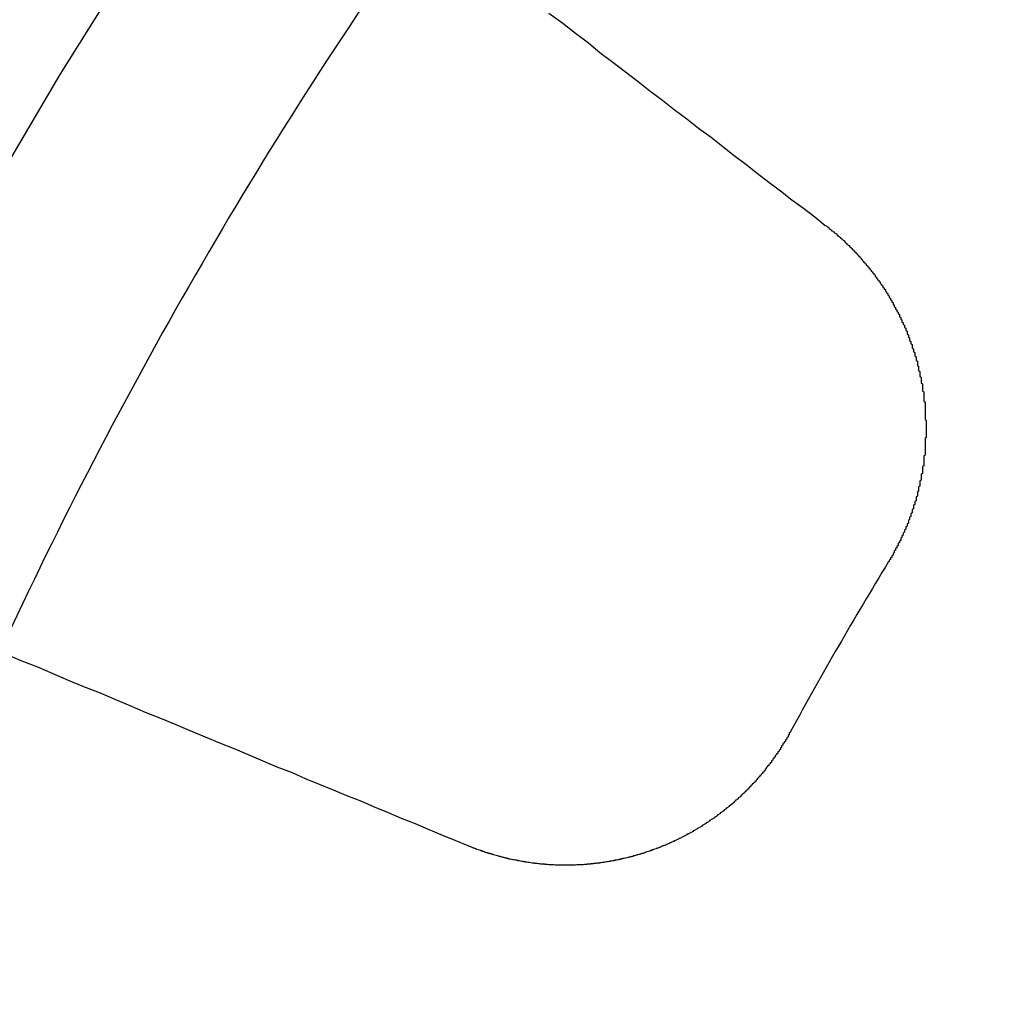
# Model space of a CAD drawing. Extents: x 2082 to 2584, y 353 to 1392.
# Drawn here: x 2299 to 2306, y 1155 to 1163 of the extents above; entities that cross this region are included whole.
import ezdxf

# ---------------------------------------------------------------- set-up
doc = ezdxf.new("R2010")
doc.units = 0
doc.linetypes.add('ACAD_ISO02W100', pattern=[15, 12, -3])
doc.layers.get('0').update_dxf_attribs({"linetype": 'CONTINUOUS'})
doc.layers.get('DEFPOINTS').update_dxf_attribs({"linetype": 'CONTINUOUS'})

# ---------------------------------------------------------------- blocks, each defined once
blk = doc.blocks.new('A$C3A776C02')
at = {"color": 3}
for points in [[(1261.91, 466.587, 0), (1262.02, 466.51, 0), (1262.12, 466.433, 0), (1262.22, 466.356, 0), (1262.31, 466.28, 0), (1262.41, 466.205, 0), (1262.51, 466.13, 0), (1262.61, 466.055, 0), (1262.7, 465.981, 0), (1262.8, 465.908, 0), (1262.89, 465.835, 0), (1262.99, 465.763, 0), (1263.08, 465.691, 0), (1263.18, 465.619, 0), (1263.27, 465.548, 0), (1263.36, 465.478, 0), (1263.45, 465.408, 0), (1263.54, 465.338, 0), (1263.63, 465.269, 0), (1263.72, 465.201, 0), (1263.81, 465.132, 0), (1263.9, 465.065, 0), (1263.99, 464.997, 0), (1264.07, 464.931, 0)], [(1261.28, 460.088, 0), (1261.18, 460.13, 0), (1261.07, 460.172, 0), (1260.97, 460.215, 0), (1260.87, 460.258, 0), (1260.76, 460.301, 0), (1260.66, 460.344, 0), (1260.55, 460.388, 0), (1260.45, 460.432, 0), (1260.34, 460.476, 0), (1260.23, 460.521, 0), (1260.12, 460.566, 0), (1260.01, 460.611, 0), (1259.91, 460.657, 0), (1259.79, 460.702, 0), (1259.68, 460.749, 0), (1259.57, 460.795, 0), (1259.46, 460.842, 0), (1259.34, 460.889, 0), (1259.23, 460.936, 0), (1259.11, 460.984, 0), (1259, 461.032, 0), (1258.88, 461.081, 0), (1258.76, 461.129, 0), (1258.64, 461.179, 0), (1258.53, 461.228, 0), (1258.41, 461.278, 0), (1258.28, 461.328, 0), (1258.16, 461.379, 0), (1258.04, 461.429, 0), (1257.92, 461.481, 0), (1257.79, 461.532, 0), (1257.67, 461.584, 0)], [(1264.07, 464.931, 0), (1264.08, 464.928, 0), (1264.08, 464.925, 0), (1264.09, 464.921, 0), (1264.09, 464.918, 0), (1264.09, 464.915, 0), (1264.1, 464.912, 0), (1264.1, 464.909, 0), (1264.1, 464.906, 0), (1264.11, 464.903, 0), (1264.11, 464.9, 0), (1264.12, 464.897, 0), (1264.12, 464.894, 0), (1264.12, 464.89, 0), (1264.13, 464.887, 0), (1264.13, 464.884, 0), (1264.14, 464.881, 0), (1264.14, 464.878, 0), (1264.14, 464.874, 0), (1264.15, 464.871, 0), (1264.15, 464.868, 0), (1264.16, 464.865, 0), (1264.16, 464.861, 0), (1264.16, 464.858, 0), (1264.17, 464.855, 0), (1264.17, 464.852, 0), (1264.17, 464.848, 0), (1264.18, 464.845, 0), (1264.18, 464.842, 0), (1264.19, 464.838, 0), (1264.19, 464.835, 0), (1264.19, 464.832, 0), (1264.2, 464.828, 0), (1264.2, 464.825, 0), (1264.2, 464.821, 0), (1264.21, 464.818, 0), (1264.21, 464.815, 0), (1264.22, 464.811, 0), (1264.22, 464.808, 0), (1264.22, 464.804, 0), (1264.23, 464.801, 0), (1264.23, 464.797, 0), (1264.23, 464.794, 0), (1264.24, 464.79, 0), (1264.24, 464.787, 0), (1264.24, 464.783, 0), (1264.25, 464.78, 0), (1264.25, 464.776, 0), (1264.26, 464.773, 0), (1264.26, 464.769, 0), (1264.26, 464.765, 0), (1264.27, 464.762, 0), (1264.27, 464.758, 0), (1264.27, 464.755, 0), (1264.28, 464.751, 0), (1264.28, 464.747, 0), (1264.28, 464.744, 0), (1264.29, 464.74, 0), (1264.29, 464.736, 0), (1264.3, 464.733, 0), (1264.3, 464.729, 0), (1264.3, 464.725, 0), (1264.31, 464.722, 0), (1264.31, 464.718, 0), (1264.31, 464.714, 0), (1264.32, 464.71, 0), (1264.32, 464.707, 0), (1264.32, 464.703, 0), (1264.33, 464.699, 0), (1264.33, 464.695, 0), (1264.33, 464.692, 0), (1264.34, 464.688, 0), (1264.34, 464.684, 0), (1264.34, 464.68, 0), (1264.35, 464.676, 0), (1264.35, 464.672, 0), (1264.35, 464.669, 0), (1264.36, 464.665, 0), (1264.36, 464.661, 0), (1264.36, 464.657, 0), (1264.37, 464.653, 0), (1264.37, 464.649, 0), (1264.37, 464.645, 0), (1264.38, 464.641, 0), (1264.38, 464.637, 0), (1264.38, 464.633, 0), (1264.39, 464.63, 0), (1264.39, 464.626, 0), (1264.39, 464.622, 0), (1264.4, 464.618, 0), (1264.4, 464.614, 0), (1264.4, 464.61, 0), (1264.41, 464.606, 0), (1264.41, 464.602, 0), (1264.41, 464.598, 0), (1264.42, 464.594, 0), (1264.42, 464.59, 0), (1264.42, 464.586, 0), (1264.43, 464.581, 0), (1264.43, 464.577, 0), (1264.43, 464.573, 0), (1264.44, 464.569, 0), (1264.44, 464.565, 0), (1264.44, 464.561, 0), (1264.45, 464.557, 0), (1264.45, 464.553, 0), (1264.45, 464.549, 0), (1264.46, 464.545, 0), (1264.46, 464.54, 0), (1264.46, 464.536, 0), (1264.46, 464.532, 0), (1264.47, 464.528, 0), (1264.47, 464.524, 0), (1264.47, 464.52, 0), (1264.48, 464.515, 0), (1264.48, 464.511, 0), (1264.48, 464.507, 0), (1264.49, 464.503, 0), (1264.49, 464.499, 0), (1264.49, 464.494, 0), (1264.5, 464.49, 0), (1264.5, 464.486, 0), (1264.5, 464.482, 0), (1264.5, 464.477, 0), (1264.51, 464.473, 0), (1264.51, 464.469, 0), (1264.51, 464.464, 0), (1264.52, 464.46, 0), (1264.52, 464.456, 0), (1264.52, 464.452, 0), (1264.52, 464.447, 0), (1264.53, 464.443, 0), (1264.53, 464.439, 0), (1264.53, 464.434, 0), (1264.54, 464.43, 0), (1264.54, 464.425, 0), (1264.54, 464.421, 0), (1264.54, 464.417, 0), (1264.55, 464.412, 0), (1264.55, 464.408, 0), (1264.55, 464.404, 0), (1264.56, 464.399, 0), (1264.56, 464.395, 0), (1264.56, 464.39, 0), (1264.56, 464.386, 0), (1264.57, 464.382, 0), (1264.57, 464.377, 0), (1264.57, 464.373, 0), (1264.57, 464.368, 0), (1264.58, 464.364, 0), (1264.58, 464.359, 0), (1264.58, 464.355, 0), (1264.58, 464.35, 0), (1264.59, 464.346, 0), (1264.59, 464.341, 0), (1264.59, 464.337, 0), (1264.59, 464.332, 0), (1264.6, 464.328, 0), (1264.6, 464.323, 0), (1264.6, 464.319, 0), (1264.6, 464.314, 0), (1264.61, 464.31, 0), (1264.61, 464.305, 0), (1264.61, 464.301, 0), (1264.61, 464.296, 0), (1264.62, 464.292, 0), (1264.62, 464.287, 0), (1264.62, 464.283, 0), (1264.62, 464.278, 0), (1264.63, 464.273, 0), (1264.63, 464.269, 0), (1264.63, 464.264, 0), (1264.63, 464.26, 0), (1264.64, 464.255, 0), (1264.64, 464.25, 0), (1264.64, 464.246, 0), (1264.64, 464.241, 0), (1264.65, 464.237, 0), (1264.65, 464.232, 0), (1264.65, 464.227, 0), (1264.65, 464.223, 0), (1264.65, 464.218, 0), (1264.66, 464.214, 0), (1264.66, 464.209, 0), (1264.66, 464.204, 0), (1264.66, 464.2, 0), (1264.67, 464.195, 0), (1264.67, 464.19, 0), (1264.67, 464.186, 0), (1264.67, 464.181, 0), (1264.67, 464.176, 0), (1264.68, 464.172, 0), (1264.68, 464.167, 0), (1264.68, 464.162, 0), (1264.68, 464.158, 0), (1264.69, 464.153, 0), (1264.69, 464.148, 0), (1264.69, 464.143, 0), (1264.69, 464.139, 0), (1264.69, 464.134, 0), (1264.7, 464.129, 0), (1264.7, 464.125, 0), (1264.7, 464.12, 0), (1264.7, 464.115, 0), (1264.7, 464.11, 0), (1264.71, 464.106, 0), (1264.71, 464.101, 0), (1264.71, 464.096, 0), (1264.71, 464.092, 0), (1264.71, 464.087, 0), (1264.71, 464.082, 0), (1264.72, 464.077, 0), (1264.72, 464.073, 0), (1264.72, 464.068, 0), (1264.72, 464.063, 0), (1264.72, 464.058, 0), (1264.73, 464.054, 0), (1264.73, 464.049, 0), (1264.73, 464.044, 0), (1264.73, 464.039, 0), (1264.73, 464.035, 0), (1264.73, 464.03, 0), (1264.74, 464.025, 0), (1264.74, 464.02, 0), (1264.74, 464.015, 0), (1264.74, 464.011, 0), (1264.74, 464.006, 0), (1264.75, 464.001, 0), (1264.75, 463.996, 0), (1264.75, 463.992, 0), (1264.75, 463.987, 0), (1264.75, 463.982, 0), (1264.75, 463.977, 0), (1264.75, 463.972, 0), (1264.76, 463.968, 0), (1264.76, 463.963, 0), (1264.76, 463.958, 0), (1264.76, 463.953, 0), (1264.76, 463.948, 0), (1264.76, 463.944, 0), (1264.77, 463.939, 0), (1264.77, 463.934, 0), (1264.77, 463.929, 0), (1264.77, 463.924, 0), (1264.77, 463.92, 0), (1264.77, 463.915, 0), (1264.77, 463.91, 0), (1264.78, 463.905, 0), (1264.78, 463.901, 0), (1264.78, 463.896, 0), (1264.78, 463.891, 0), (1264.78, 463.886, 0), (1264.78, 463.881, 0), (1264.78, 463.877, 0), (1264.79, 463.872, 0), (1264.79, 463.867, 0), (1264.79, 463.862, 0), (1264.79, 463.857, 0), (1264.79, 463.853, 0), (1264.79, 463.848, 0), (1264.79, 463.843, 0), (1264.79, 463.838, 0), (1264.8, 463.833, 0), (1264.8, 463.829, 0), (1264.8, 463.824, 0), (1264.8, 463.819, 0), (1264.8, 463.814, 0), (1264.8, 463.809, 0), (1264.8, 463.805, 0), (1264.8, 463.8, 0), (1264.8, 463.795, 0), (1264.81, 463.79, 0), (1264.81, 463.785, 0), (1264.81, 463.781, 0), (1264.81, 463.776, 0), (1264.81, 463.771, 0), (1264.81, 463.766, 0), (1264.81, 463.762, 0), (1264.81, 463.757, 0), (1264.81, 463.752, 0), (1264.82, 463.747, 0), (1264.82, 463.743, 0), (1264.82, 463.738, 0), (1264.82, 463.733, 0), (1264.82, 463.728, 0), (1264.82, 463.723, 0), (1264.82, 463.718, 0), (1264.82, 463.714, 0), (1264.82, 463.709, 0), (1264.82, 463.704, 0), (1264.82, 463.699, 0), (1264.83, 463.694, 0), (1264.83, 463.689, 0), (1264.83, 463.685, 0), (1264.83, 463.68, 0), (1264.83, 463.675, 0), (1264.83, 463.67, 0), (1264.83, 463.665, 0), (1264.83, 463.66, 0), (1264.83, 463.655, 0), (1264.83, 463.65, 0), (1264.83, 463.646, 0), (1264.83, 463.641, 0), (1264.83, 463.636, 0), (1264.84, 463.631, 0), (1264.84, 463.626, 0), (1264.84, 463.621, 0), (1264.84, 463.616, 0), (1264.84, 463.611, 0), (1264.84, 463.606, 0), (1264.84, 463.601, 0), (1264.84, 463.596, 0), (1264.84, 463.591, 0), (1264.84, 463.586, 0), (1264.84, 463.581, 0), (1264.84, 463.576, 0), (1264.84, 463.571, 0), (1264.84, 463.566, 0), (1264.84, 463.561, 0), (1264.84, 463.556, 0), (1264.85, 463.551, 0), (1264.85, 463.546, 0), (1264.85, 463.541, 0), (1264.85, 463.536, 0), (1264.85, 463.531, 0), (1264.85, 463.526, 0), (1264.85, 463.521, 0), (1264.85, 463.516, 0), (1264.85, 463.511, 0), (1264.85, 463.506, 0), (1264.85, 463.501, 0), (1264.85, 463.496, 0), (1264.85, 463.491, 0), (1264.85, 463.486, 0), (1264.85, 463.481, 0), (1264.85, 463.476, 0), (1264.85, 463.471, 0), (1264.85, 463.466, 0), (1264.85, 463.46, 0), (1264.85, 463.455, 0), (1264.85, 463.45, 0), (1264.85, 463.445, 0), (1264.85, 463.44, 0), (1264.85, 463.435, 0), (1264.85, 463.43, 0), (1264.85, 463.425, 0), (1264.85, 463.42, 0), (1264.85, 463.415, 0), (1264.86, 463.41, 0), (1264.86, 463.404, 0), (1264.86, 463.399, 0), (1264.86, 463.394, 0), (1264.86, 463.389, 0), (1264.86, 463.384, 0), (1264.86, 463.379, 0), (1264.86, 463.374, 0), (1264.86, 463.369, 0), (1264.86, 463.363, 0), (1264.86, 463.358, 0), (1264.86, 463.353, 0), (1264.86, 463.348, 0), (1264.86, 463.343, 0), (1264.86, 463.338, 0), (1264.86, 463.333, 0), (1264.86, 463.328, 0), (1264.86, 463.322, 0), (1264.86, 463.317, 0), (1264.86, 463.312, 0), (1264.86, 463.307, 0), (1264.86, 463.302, 0), (1264.86, 463.297, 0), (1264.86, 463.292, 0), (1264.86, 463.286, 0), (1264.86, 463.281, 0), (1264.86, 463.276, 0), (1264.85, 463.271, 0), (1264.85, 463.266, 0), (1264.85, 463.261, 0), (1264.85, 463.255, 0), (1264.85, 463.25, 0), (1264.85, 463.245, 0), (1264.85, 463.24, 0), (1264.85, 463.235, 0), (1264.85, 463.23, 0), (1264.85, 463.224, 0), (1264.85, 463.219, 0), (1264.85, 463.214, 0), (1264.85, 463.209, 0), (1264.85, 463.204, 0), (1264.85, 463.199, 0), (1264.85, 463.194, 0), (1264.85, 463.188, 0), (1264.85, 463.183, 0), (1264.85, 463.178, 0), (1264.85, 463.173, 0), (1264.85, 463.168, 0), (1264.85, 463.163, 0), (1264.85, 463.157, 0), (1264.85, 463.152, 0), (1264.85, 463.147, 0), (1264.85, 463.142, 0), (1264.85, 463.137, 0), (1264.84, 463.132, 0), (1264.84, 463.126, 0), (1264.84, 463.121, 0), (1264.84, 463.116, 0), (1264.84, 463.111, 0), (1264.84, 463.106, 0), (1264.84, 463.101, 0), (1264.84, 463.096, 0), (1264.84, 463.09, 0), (1264.84, 463.085, 0), (1264.84, 463.08, 0), (1264.84, 463.075, 0), (1264.84, 463.07, 0), (1264.84, 463.065, 0), (1264.84, 463.059, 0), (1264.84, 463.054, 0), (1264.83, 463.049, 0), (1264.83, 463.044, 0), (1264.83, 463.039, 0), (1264.83, 463.034, 0), (1264.83, 463.029, 0), (1264.83, 463.024, 0), (1264.83, 463.018, 0), (1264.83, 463.013, 0), (1264.83, 463.008, 0), (1264.83, 463.003, 0), (1264.83, 462.998, 0), (1264.83, 462.993, 0), (1264.82, 462.988, 0), (1264.82, 462.983, 0), (1264.82, 462.978, 0), (1264.82, 462.972, 0), (1264.82, 462.967, 0), (1264.82, 462.962, 0), (1264.82, 462.957, 0), (1264.82, 462.952, 0), (1264.82, 462.947, 0), (1264.82, 462.942, 0), (1264.81, 462.937, 0), (1264.81, 462.932, 0), (1264.81, 462.927, 0), (1264.81, 462.922, 0), (1264.81, 462.916, 0), (1264.81, 462.911, 0), (1264.81, 462.906, 0), (1264.81, 462.901, 0), (1264.81, 462.896, 0), (1264.8, 462.891, 0), (1264.8, 462.886, 0), (1264.8, 462.881, 0), (1264.8, 462.876, 0), (1264.8, 462.871, 0), (1264.8, 462.866, 0), (1264.8, 462.861, 0), (1264.8, 462.856, 0), (1264.79, 462.851, 0), (1264.79, 462.846, 0), (1264.79, 462.841, 0), (1264.79, 462.836, 0), (1264.79, 462.831, 0), (1264.79, 462.826, 0), (1264.79, 462.821, 0), (1264.79, 462.816, 0), (1264.78, 462.811, 0), (1264.78, 462.806, 0), (1264.78, 462.801, 0), (1264.78, 462.796, 0), (1264.78, 462.791, 0), (1264.78, 462.786, 0), (1264.78, 462.781, 0), (1264.77, 462.776, 0), (1264.77, 462.771, 0), (1264.77, 462.766, 0), (1264.77, 462.761, 0), (1264.77, 462.756, 0), (1264.77, 462.751, 0), (1264.76, 462.746, 0), (1264.76, 462.741, 0), (1264.76, 462.736, 0), (1264.76, 462.732, 0), (1264.76, 462.727, 0), (1264.76, 462.722, 0), (1264.76, 462.717, 0), (1264.75, 462.712, 0), (1264.75, 462.707, 0), (1264.75, 462.702, 0), (1264.75, 462.697, 0), (1264.75, 462.692, 0), (1264.75, 462.688, 0), (1264.74, 462.683, 0), (1264.74, 462.678, 0), (1264.74, 462.673, 0), (1264.74, 462.668, 0), (1264.74, 462.663, 0), (1264.74, 462.659, 0), (1264.73, 462.654, 0), (1264.73, 462.649, 0), (1264.73, 462.644, 0), (1264.73, 462.639, 0), (1264.73, 462.634, 0), (1264.72, 462.63, 0), (1264.72, 462.625, 0), (1264.72, 462.62, 0), (1264.72, 462.615, 0), (1264.72, 462.611, 0), (1264.72, 462.606, 0), (1264.71, 462.601, 0), (1264.71, 462.596, 0), (1264.71, 462.592, 0), (1264.71, 462.587, 0), (1264.71, 462.582, 0), (1264.7, 462.577, 0), (1264.7, 462.573, 0), (1264.7, 462.568, 0), (1264.7, 462.563, 0), (1264.7, 462.559, 0), (1264.69, 462.554, 0), (1264.69, 462.549, 0), (1264.69, 462.545, 0), (1264.69, 462.54, 0), (1264.69, 462.535, 0), (1264.68, 462.531, 0), (1264.68, 462.526, 0), (1264.68, 462.522, 0), (1264.68, 462.517, 0), (1264.68, 462.512, 0), (1264.67, 462.508, 0), (1264.67, 462.503, 0), (1264.67, 462.499, 0), (1264.67, 462.494, 0), (1264.66, 462.489, 0), (1264.66, 462.485, 0), (1264.66, 462.48, 0), (1264.66, 462.476, 0), (1264.66, 462.471, 0), (1264.65, 462.467, 0), (1264.65, 462.462, 0), (1264.65, 462.458, 0), (1264.65, 462.453, 0), (1264.64, 462.449, 0), (1264.64, 462.444, 0), (1264.64, 462.44, 0), (1264.64, 462.435, 0), (1264.64, 462.431, 0), (1264.63, 462.426, 0), (1264.63, 462.422, 0), (1264.63, 462.418, 0), (1264.63, 462.413, 0), (1264.62, 462.409, 0), (1264.62, 462.404, 0), (1264.62, 462.4, 0), (1264.62, 462.396, 0), (1264.61, 462.391, 0), (1264.61, 462.387, 0), (1264.61, 462.382, 0), (1264.61, 462.378, 0), (1264.61, 462.374, 0), (1264.6, 462.369, 0), (1264.6, 462.365, 0), (1264.6, 462.361, 0), (1264.6, 462.356, 0), (1264.59, 462.352, 0), (1264.59, 462.348, 0), (1264.59, 462.344, 0), (1264.59, 462.339, 0), (1264.58, 462.335, 0), (1264.58, 462.331, 0), (1264.58, 462.327, 0), (1264.58, 462.322, 0), (1264.57, 462.318, 0), (1264.57, 462.314, 0), (1264.57, 462.31, 0), (1264.57, 462.306, 0), (1264.56, 462.301, 0)], [(1263.8, 460.979, 0), (1263.8, 460.974, 0), (1263.79, 460.97, 0), (1263.79, 460.966, 0), (1263.79, 460.962, 0), (1263.79, 460.957, 0), (1263.79, 460.953, 0), (1263.78, 460.949, 0), (1263.78, 460.944, 0), (1263.78, 460.94, 0), (1263.78, 460.936, 0), (1263.77, 460.932, 0), (1263.77, 460.927, 0), (1263.77, 460.923, 0), (1263.77, 460.919, 0), (1263.76, 460.915, 0), (1263.76, 460.91, 0), (1263.76, 460.906, 0), (1263.76, 460.902, 0), (1263.75, 460.898, 0), (1263.75, 460.893, 0), (1263.75, 460.889, 0), (1263.74, 460.885, 0), (1263.74, 460.881, 0), (1263.74, 460.876, 0), (1263.74, 460.872, 0), (1263.73, 460.868, 0), (1263.73, 460.864, 0), (1263.73, 460.86, 0), (1263.73, 460.855, 0), (1263.72, 460.851, 0), (1263.72, 460.847, 0), (1263.72, 460.843, 0), (1263.72, 460.839, 0), (1263.71, 460.834, 0), (1263.71, 460.83, 0), (1263.71, 460.826, 0), (1263.7, 460.822, 0), (1263.7, 460.818, 0), (1263.7, 460.814, 0), (1263.7, 460.809, 0), (1263.69, 460.805, 0), (1263.69, 460.801, 0), (1263.69, 460.797, 0), (1263.68, 460.793, 0), (1263.68, 460.789, 0), (1263.68, 460.784, 0), (1263.68, 460.78, 0), (1263.67, 460.776, 0), (1263.67, 460.772, 0), (1263.67, 460.768, 0), (1263.66, 460.764, 0), (1263.66, 460.76, 0), (1263.66, 460.756, 0), (1263.65, 460.752, 0), (1263.65, 460.747, 0), (1263.65, 460.743, 0), (1263.65, 460.739, 0), (1263.64, 460.735, 0), (1263.64, 460.731, 0), (1263.64, 460.727, 0), (1263.63, 460.723, 0), (1263.63, 460.719, 0), (1263.63, 460.715, 0), (1263.62, 460.711, 0), (1263.62, 460.707, 0), (1263.62, 460.703, 0), (1263.61, 460.699, 0), (1263.61, 460.695, 0), (1263.61, 460.691, 0), (1263.61, 460.687, 0), (1263.6, 460.683, 0), (1263.6, 460.679, 0), (1263.6, 460.675, 0), (1263.59, 460.671, 0), (1263.59, 460.667, 0), (1263.59, 460.663, 0), (1263.58, 460.659, 0), (1263.58, 460.655, 0), (1263.58, 460.651, 0), (1263.57, 460.647, 0), (1263.57, 460.643, 0), (1263.57, 460.639, 0), (1263.56, 460.635, 0), (1263.56, 460.632, 0), (1263.56, 460.628, 0), (1263.55, 460.624, 0), (1263.55, 460.62, 0), (1263.55, 460.616, 0), (1263.54, 460.612, 0), (1263.54, 460.608, 0), (1263.54, 460.604, 0), (1263.53, 460.601, 0), (1263.53, 460.597, 0), (1263.53, 460.593, 0), (1263.52, 460.589, 0), (1263.52, 460.585, 0), (1263.52, 460.582, 0), (1263.51, 460.578, 0), (1263.51, 460.574, 0), (1263.5, 460.57, 0), (1263.5, 460.566, 0), (1263.5, 460.563, 0), (1263.49, 460.559, 0), (1263.49, 460.555, 0), (1263.49, 460.551, 0), (1263.48, 460.548, 0), (1263.48, 460.544, 0), (1263.48, 460.54, 0), (1263.47, 460.537, 0), (1263.47, 460.533, 0), (1263.47, 460.529, 0), (1263.46, 460.526, 0), (1263.46, 460.522, 0), (1263.45, 460.518, 0), (1263.45, 460.515, 0), (1263.45, 460.511, 0), (1263.44, 460.507, 0), (1263.44, 460.504, 0), (1263.44, 460.5, 0), (1263.43, 460.496, 0), (1263.43, 460.493, 0), (1263.42, 460.489, 0), (1263.42, 460.486, 0), (1263.42, 460.482, 0), (1263.41, 460.479, 0), (1263.41, 460.475, 0), (1263.41, 460.471, 0), (1263.4, 460.468, 0), (1263.4, 460.464, 0), (1263.39, 460.461, 0), (1263.39, 460.457, 0), (1263.39, 460.454, 0), (1263.38, 460.45, 0), (1263.38, 460.447, 0), (1263.37, 460.443, 0), (1263.37, 460.44, 0), (1263.37, 460.437, 0), (1263.36, 460.433, 0), (1263.36, 460.43, 0), (1263.36, 460.426, 0), (1263.35, 460.423, 0), (1263.35, 460.419, 0), (1263.34, 460.416, 0), (1263.34, 460.413, 0), (1263.34, 460.409, 0), (1263.33, 460.406, 0), (1263.33, 460.403, 0), (1263.32, 460.399, 0), (1263.32, 460.396, 0), (1263.32, 460.393, 0), (1263.31, 460.389, 0), (1263.31, 460.386, 0), (1263.3, 460.383, 0), (1263.3, 460.38, 0), (1263.3, 460.376, 0), (1263.29, 460.373, 0), (1263.29, 460.37, 0), (1263.28, 460.367, 0), (1263.28, 460.363, 0), (1263.28, 460.36, 0), (1263.27, 460.357, 0), (1263.27, 460.354, 0), (1263.26, 460.351, 0), (1263.26, 460.348, 0), (1263.25, 460.344, 0), (1263.25, 460.341, 0), (1263.25, 460.338, 0), (1263.24, 460.335, 0), (1263.24, 460.332, 0), (1263.23, 460.329, 0), (1263.23, 460.326, 0), (1263.23, 460.323, 0), (1263.22, 460.32, 0), (1263.22, 460.317, 0), (1263.21, 460.313, 0), (1263.21, 460.31, 0), (1263.2, 460.307, 0), (1263.2, 460.304, 0), (1263.2, 460.301, 0), (1263.19, 460.298, 0), (1263.19, 460.295, 0), (1263.18, 460.293, 0), (1263.18, 460.29, 0), (1263.17, 460.287, 0), (1263.17, 460.284, 0), (1263.17, 460.281, 0), (1263.16, 460.278, 0), (1263.16, 460.275, 0), (1263.15, 460.272, 0), (1263.15, 460.269, 0), (1263.14, 460.266, 0), (1263.14, 460.264, 0), (1263.14, 460.261, 0), (1263.13, 460.258, 0), (1263.13, 460.255, 0), (1263.12, 460.252, 0), (1263.12, 460.25, 0), (1263.11, 460.247, 0), (1263.11, 460.244, 0), (1263.11, 460.241, 0), (1263.1, 460.239, 0), (1263.1, 460.236, 0), (1263.09, 460.233, 0), (1263.09, 460.23, 0), (1263.08, 460.228, 0), (1263.08, 460.225, 0), (1263.07, 460.222, 0), (1263.07, 460.22, 0), (1263.07, 460.217, 0), (1263.06, 460.214, 0), (1263.06, 460.212, 0), (1263.05, 460.209, 0), (1263.05, 460.207, 0), (1263.04, 460.204, 0), (1263.04, 460.202, 0), (1263.04, 460.199, 0), (1263.03, 460.196, 0), (1263.03, 460.194, 0), (1263.02, 460.191, 0), (1263.02, 460.189, 0), (1263.01, 460.186, 0), (1263.01, 460.184, 0), (1263, 460.181, 0), (1263, 460.179, 0), (1262.99, 460.177, 0), (1262.99, 460.174, 0), (1262.99, 460.172, 0), (1262.98, 460.169, 0), (1262.98, 460.167, 0), (1262.97, 460.165, 0), (1262.97, 460.162, 0), (1262.96, 460.16, 0), (1262.96, 460.158, 0), (1262.95, 460.155, 0), (1262.95, 460.153, 0), (1262.95, 460.151, 0), (1262.94, 460.148, 0), (1262.94, 460.146, 0), (1262.93, 460.144, 0), (1262.93, 460.141, 0), (1262.92, 460.139, 0), (1262.92, 460.137, 0), (1262.91, 460.135, 0), (1262.91, 460.133, 0), (1262.9, 460.13, 0), (1262.9, 460.128, 0), (1262.89, 460.126, 0), (1262.89, 460.124, 0), (1262.89, 460.122, 0), (1262.88, 460.12, 0), (1262.88, 460.118, 0), (1262.87, 460.116, 0), (1262.87, 460.113, 0), (1262.86, 460.111, 0), (1262.86, 460.109, 0), (1262.85, 460.107, 0), (1262.85, 460.105, 0), (1262.84, 460.103, 0), (1262.84, 460.101, 0), (1262.84, 460.099, 0), (1262.83, 460.097, 0), (1262.83, 460.095, 0), (1262.82, 460.093, 0), (1262.82, 460.091, 0), (1262.81, 460.089, 0), (1262.81, 460.088, 0), (1262.8, 460.086, 0), (1262.8, 460.084, 0), (1262.79, 460.082, 0), (1262.79, 460.08, 0), (1262.78, 460.078, 0), (1262.78, 460.076, 0), (1262.78, 460.074, 0), (1262.77, 460.073, 0), (1262.77, 460.071, 0), (1262.76, 460.069, 0), (1262.76, 460.067, 0), (1262.75, 460.066, 0), (1262.75, 460.064, 0), (1262.74, 460.062, 0), (1262.74, 460.06, 0), (1262.73, 460.059, 0), (1262.73, 460.057, 0), (1262.72, 460.055, 0), (1262.72, 460.054, 0), (1262.71, 460.052, 0), (1262.71, 460.05, 0), (1262.71, 460.049, 0), (1262.7, 460.047, 0), (1262.7, 460.045, 0), (1262.69, 460.044, 0), (1262.69, 460.042, 0), (1262.68, 460.041, 0), (1262.68, 460.039, 0), (1262.67, 460.038, 0), (1262.67, 460.036, 0), (1262.66, 460.034, 0), (1262.66, 460.033, 0), (1262.65, 460.031, 0), (1262.65, 460.03, 0), (1262.65, 460.028, 0), (1262.64, 460.027, 0), (1262.64, 460.026, 0), (1262.63, 460.024, 0), (1262.63, 460.023, 0), (1262.62, 460.021, 0), (1262.62, 460.02, 0), (1262.61, 460.018, 0), (1262.61, 460.017, 0), (1262.6, 460.016, 0), (1262.6, 460.014, 0), (1262.59, 460.013, 0), (1262.59, 460.012, 0), (1262.58, 460.01, 0), (1262.58, 460.009, 0), (1262.57, 460.008, 0), (1262.57, 460.006, 0), (1262.57, 460.005, 0), (1262.56, 460.004, 0), (1262.56, 460.002, 0), (1262.55, 460.001, 0), (1262.55, 460, 0), (1262.54, 459.999, 0), (1262.54, 459.997, 0), (1262.53, 459.996, 0), (1262.53, 459.995, 0), (1262.52, 459.994, 0), (1262.52, 459.993, 0), (1262.51, 459.991, 0), (1262.51, 459.99, 0), (1262.5, 459.989, 0), (1262.5, 459.988, 0), (1262.49, 459.987, 0), (1262.49, 459.986, 0), (1262.48, 459.985, 0), (1262.48, 459.983, 0), (1262.47, 459.982, 0), (1262.47, 459.981, 0), (1262.46, 459.98, 0), (1262.46, 459.979, 0), (1262.45, 459.978, 0), (1262.45, 459.977, 0), (1262.44, 459.976, 0), (1262.44, 459.975, 0), (1262.43, 459.974, 0), (1262.43, 459.973, 0), (1262.42, 459.972, 0), (1262.42, 459.971, 0), (1262.41, 459.97, 0), (1262.41, 459.969, 0), (1262.4, 459.968, 0), (1262.4, 459.968, 0), (1262.39, 459.967, 0), (1262.39, 459.966, 0), (1262.38, 459.965, 0), (1262.38, 459.964, 0), (1262.37, 459.963, 0), (1262.37, 459.962, 0), (1262.36, 459.961, 0), (1262.36, 459.961, 0), (1262.35, 459.96, 0), (1262.35, 459.959, 0), (1262.34, 459.958, 0), (1262.34, 459.958, 0), (1262.33, 459.957, 0), (1262.33, 459.956, 0), (1262.32, 459.955, 0), (1262.32, 459.955, 0), (1262.31, 459.954, 0), (1262.31, 459.953, 0), (1262.3, 459.953, 0), (1262.3, 459.952, 0), (1262.29, 459.951, 0), (1262.29, 459.951, 0), (1262.28, 459.95, 0), (1262.28, 459.949, 0), (1262.27, 459.949, 0), (1262.27, 459.948, 0), (1262.26, 459.948, 0), (1262.26, 459.947, 0), (1262.25, 459.947, 0), (1262.25, 459.946, 0), (1262.24, 459.946, 0), (1262.24, 459.945, 0), (1262.23, 459.945, 0), (1262.23, 459.944, 0), (1262.22, 459.944, 0), (1262.22, 459.943, 0), (1262.21, 459.943, 0), (1262.21, 459.942, 0), (1262.2, 459.942, 0), (1262.2, 459.942, 0), (1262.19, 459.941, 0), (1262.19, 459.941, 0), (1262.18, 459.94, 0), (1262.18, 459.94, 0), (1262.17, 459.94, 0), (1262.16, 459.939, 0), (1262.16, 459.939, 0), (1262.15, 459.939, 0), (1262.15, 459.939, 0), (1262.14, 459.938, 0), (1262.14, 459.938, 0), (1262.13, 459.938, 0), (1262.13, 459.938, 0), (1262.12, 459.937, 0), (1262.12, 459.937, 0), (1262.11, 459.937, 0), (1262.11, 459.937, 0), (1262.1, 459.937, 0), (1262.1, 459.936, 0), (1262.09, 459.936, 0), (1262.09, 459.936, 0), (1262.08, 459.936, 0), (1262.08, 459.936, 0), (1262.07, 459.936, 0), (1262.07, 459.936, 0), (1262.06, 459.936, 0), (1262.06, 459.936, 0), (1262.05, 459.936, 0), (1262.05, 459.936, 0), (1262.04, 459.936, 0), (1262.04, 459.936, 0), (1262.03, 459.936, 0), (1262.03, 459.936, 0), (1262.02, 459.936, 0), (1262.01, 459.936, 0), (1262.01, 459.936, 0), (1262, 459.936, 0), (1262, 459.936, 0), (1261.99, 459.936, 0), (1261.99, 459.936, 0), (1261.98, 459.937, 0), (1261.98, 459.937, 0), (1261.97, 459.937, 0), (1261.97, 459.937, 0), (1261.96, 459.937, 0), (1261.96, 459.937, 0), (1261.95, 459.938, 0), (1261.95, 459.938, 0), (1261.94, 459.938, 0), (1261.94, 459.938, 0), (1261.93, 459.939, 0), (1261.93, 459.939, 0), (1261.92, 459.939, 0), (1261.92, 459.94, 0), (1261.91, 459.94, 0), (1261.91, 459.94, 0), (1261.9, 459.941, 0), (1261.9, 459.941, 0), (1261.89, 459.942, 0), (1261.89, 459.942, 0), (1261.88, 459.942, 0), (1261.88, 459.943, 0), (1261.87, 459.943, 0), (1261.86, 459.944, 0), (1261.86, 459.944, 0), (1261.85, 459.945, 0), (1261.85, 459.945, 0), (1261.84, 459.946, 0), (1261.84, 459.946, 0), (1261.83, 459.947, 0), (1261.83, 459.947, 0), (1261.82, 459.948, 0), (1261.82, 459.948, 0), (1261.81, 459.949, 0), (1261.81, 459.95, 0), (1261.8, 459.95, 0), (1261.8, 459.951, 0), (1261.79, 459.951, 0), (1261.79, 459.952, 0), (1261.78, 459.953, 0), (1261.78, 459.953, 0), (1261.77, 459.954, 0), (1261.77, 459.955, 0), (1261.76, 459.956, 0), (1261.76, 459.956, 0), (1261.75, 459.957, 0), (1261.75, 459.958, 0), (1261.74, 459.959, 0), (1261.74, 459.959, 0), (1261.73, 459.96, 0), (1261.73, 459.961, 0), (1261.72, 459.962, 0), (1261.72, 459.963, 0), (1261.71, 459.963, 0), (1261.71, 459.964, 0), (1261.7, 459.965, 0), (1261.7, 459.966, 0), (1261.69, 459.967, 0), (1261.69, 459.968, 0), (1261.68, 459.969, 0), (1261.68, 459.97, 0), (1261.67, 459.971, 0), (1261.67, 459.972, 0), (1261.66, 459.973, 0), (1261.66, 459.974, 0), (1261.65, 459.975, 0), (1261.65, 459.976, 0), (1261.64, 459.977, 0), (1261.64, 459.978, 0), (1261.63, 459.979, 0), (1261.62, 459.98, 0), (1261.62, 459.981, 0), (1261.61, 459.982, 0), (1261.61, 459.983, 0), (1261.6, 459.984, 0), (1261.6, 459.985, 0), (1261.59, 459.987, 0), (1261.59, 459.988, 0), (1261.58, 459.989, 0), (1261.58, 459.99, 0), (1261.57, 459.991, 0), (1261.57, 459.992, 0), (1261.57, 459.994, 0), (1261.56, 459.995, 0), (1261.56, 459.996, 0), (1261.55, 459.997, 0), (1261.55, 459.999, 0), (1261.54, 460, 0), (1261.54, 460.001, 0), (1261.53, 460.003, 0), (1261.53, 460.004, 0), (1261.52, 460.005, 0), (1261.52, 460.007, 0), (1261.51, 460.008, 0), (1261.51, 460.009, 0), (1261.5, 460.011, 0), (1261.5, 460.012, 0), (1261.49, 460.013, 0), (1261.49, 460.015, 0), (1261.48, 460.016, 0), (1261.48, 460.018, 0), (1261.47, 460.019, 0), (1261.47, 460.021, 0), (1261.46, 460.022, 0), (1261.46, 460.024, 0), (1261.45, 460.025, 0), (1261.45, 460.027, 0), (1261.44, 460.028, 0), (1261.44, 460.03, 0), (1261.43, 460.031, 0), (1261.43, 460.033, 0), (1261.42, 460.034, 0), (1261.42, 460.036, 0), (1261.41, 460.037, 0), (1261.41, 460.039, 0), (1261.4, 460.041, 0), (1261.4, 460.042, 0), (1261.39, 460.044, 0), (1261.39, 460.045, 0), (1261.39, 460.047, 0), (1261.38, 460.049, 0), (1261.38, 460.05, 0), (1261.37, 460.052, 0), (1261.37, 460.054, 0), (1261.36, 460.056, 0), (1261.36, 460.057, 0), (1261.35, 460.059, 0), (1261.35, 460.061, 0), (1261.34, 460.062, 0), (1261.34, 460.064, 0), (1261.33, 460.066, 0), (1261.33, 460.068, 0), (1261.32, 460.069, 0), (1261.32, 460.071, 0), (1261.31, 460.073, 0), (1261.31, 460.075, 0), (1261.31, 460.077, 0), (1261.3, 460.079, 0), (1261.3, 460.08, 0), (1261.29, 460.082, 0), (1261.29, 460.084, 0), (1261.28, 460.086, 0), (1261.28, 460.088, 0)]]:
    blk.add_polyline3d(points, dxfattribs=at)
at = {"color": 1, "linetype": 'ACAD_ISO02W100'}
for radius in [115, 114.3661, 57.5883, 57, 57, 55.6656, 53.5, 52.8546, 52.0031, 52, 52, 51.5, 50.5007, 50.5004, 50.5, 49, 48.25, 48.25, 48.2464, 47.6909, 45.25, 45.1078, 44.25, 40.5, 38.5]:
    blk.add_circle((1291.0199, 446.1448), radius, dxfattribs=at)
at = {"color": 3, "linetype": 'CONTINUOUS'}
for radius in [58, 55]:
    blk.add_circle((1291.0199, 446.1448), radius, dxfattribs=at)
at = {"color": 1, "linetype": 'ACAD_ISO02W100'}
for radius, start, end in [(64.5, 51.354235, 172.861224), (64, 0, 180), (54.5, 0, 180)]:
    blk.add_arc((1291.0199, 446.1448), radius, start, end, dxfattribs=at)
at = {"color": 3, "linetype": 'CONTINUOUS'}
for radius, start, end in [(36.8, 144.83607, 155.16393), (31, 148.58828, 151.41172)]:
    blk.add_arc((1291.0199, 446.1448), radius, start, end, dxfattribs=at)

msp = doc.modelspace()

# ---------------------------------------------------------------- block references
at = {"layer": 'DEFPOINTS'}
msp.add_blockref('A$C3A776C02', (1041.0199, 696.1448, 70.3595), dxfattribs=at)

doc.saveas('drawing.dxf')
